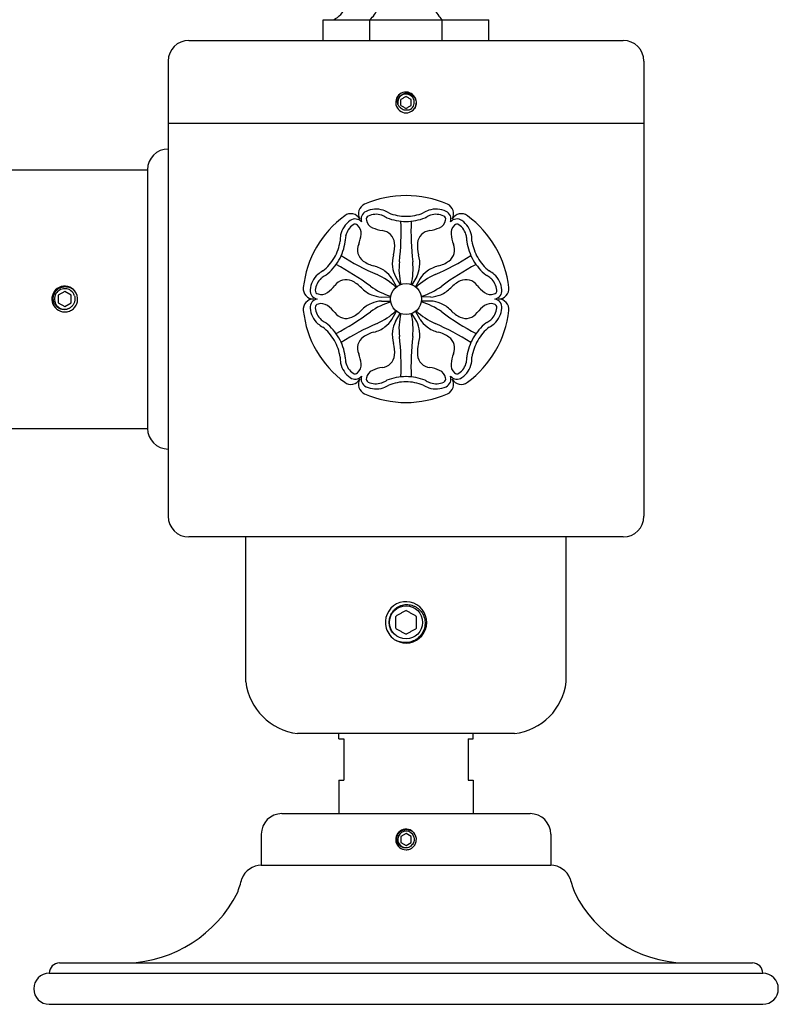
# Model space of a CAD drawing. Units: inches. Extents: x -138 to 554, y -312 to 351.
# Drawn here: x 83 to 92, y 321 to 333 of the extents above; entities that cross this region are included whole.
import ezdxf

# ---------------------------------------------------------------- set-up
doc = ezdxf.new("R2010")
doc.units = ezdxf.units.IN
doc.header["$LTSCALE"] = 0.08
doc.header["$MEASUREMENT"] = 0

msp = doc.modelspace()

# ---------------------------------------------------------------- linework, layer by layer
for p, q in [((86.34705, 332.94819), (88.34705, 332.94819)), ((86.34705, 332.69819), (86.34705, 332.94819)), ((86.90955, 332.69819), (86.90955, 332.94819)), ((87.78455, 332.69819), (87.78455, 332.94819)), ((88.34705, 332.69819), (88.34705, 332.94819)), ((84.72205, 332.69819), (89.97205, 332.69819)), ((84.47205, 332.44819), (84.47205, 331.69819)), ((90.22205, 332.44819), (90.22205, 331.69819)), ((87.34301, 332.07341), (87.34285, 332.07341)), ((84.47205, 331.69819), (90.22205, 331.69819)), ((84.47205, 331.69819), (84.47205, 326.94819)), ((90.22205, 331.69819), (90.22205, 326.94819)), ((79.97205, 331.13569), (84.22205, 331.13569)), ((84.22205, 331.13569), (84.22205, 328.01069)), ((87.17706, 329.81971), (87.23218, 329.72138)), ((87.21855, 329.84367), (87.27615, 329.74676)), ((87.47555, 329.84367), (87.41795, 329.74676)), ((87.51704, 329.81971), (87.46192, 329.72138)), ((87.04855, 329.59714), (87.16128, 329.59857)), ((87.04855, 329.54923), (87.16128, 329.5478)), ((87.64555, 329.59714), (87.53282, 329.59857)), ((87.64555, 329.54923), (87.53282, 329.5478)), ((87.17706, 329.32666), (87.23218, 329.425)), ((87.51704, 329.32666), (87.46192, 329.425)), ((87.21855, 329.3027), (87.27615, 329.39961)), ((87.47555, 329.3027), (87.41795, 329.39961)), ((79.97205, 328.01069), (84.22205, 328.01069)), ((89.97205, 326.69819), (84.72205, 326.69819)), ((85.40955, 324.94819), (85.40955, 326.69819)), ((89.28455, 324.94819), (89.28455, 326.69819)), ((88.65955, 324.32319), (86.03455, 324.32319)), ((86.53455, 324.26034), (86.53455, 324.32319)), ((88.15955, 324.26034), (88.15955, 324.32319)), ((86.53455, 324.26034), (86.59705, 324.26034)), ((86.59705, 324.26034), (86.59705, 323.76034)), ((88.09705, 324.26034), (88.15955, 324.26034)), ((88.09705, 324.26034), (88.09705, 323.76034)), ((86.53455, 323.76034), (86.59705, 323.76034)), ((86.53455, 323.76034), (86.53455, 323.35634)), ((88.09705, 323.76034), (88.15955, 323.76034)), ((88.15955, 323.76034), (88.15955, 323.35634)), ((85.84705, 323.35634), (88.84705, 323.35634)), ((85.59705, 323.10634), (85.59705, 322.73134)), ((87.24835, 323.12055), (87.24832, 323.12051)), ((89.09705, 323.10634), (89.09705, 322.73134)), ((87.47083, 323.02642), (87.4712, 323.02935)), ((85.59705, 322.73134), (89.09705, 322.73134)), ((83.15955, 321.5521), (91.53455, 321.5521)), ((83.03455, 321.4271), (91.65955, 321.4271)), ((83.03455, 321.0521), (91.65955, 321.0521))]:
    msp.add_line(p, q)
at = {"color": 8}
for p, q in [((83.09887, 329.66891), (83.09884, 329.66887)), ((83.37653, 329.55144), (83.37699, 329.55509)), ((87.13936, 325.52778), (87.14013, 325.52666))]:
    msp.add_line(p, q, dxfattribs=at)
for points in [[(83.22205, 329.6634), (83.14393, 329.61829), (83.14393, 329.52808), (83.22205, 329.48297), (83.30018, 329.52808), (83.30018, 329.61829)], [(87.34705, 323.11613), (87.28445, 323.07999), (87.28445, 323.0077), (87.34705, 322.97156), (87.40965, 323.0077), (87.40965, 323.07999)]]:
    msp.add_lwpolyline(points, close=True, dxfattribs=at)
msp.add_circle((87.34705, 329.57319), 0.1875)
msp.add_circle((87.34705, 325.66693), 0.2, dxfattribs=at)
for centre, radius, start, end in [((86.34003, 333.22097), 0.30305, 295.82632, 336.836545), ((86.68965, 333.20237), 0.33611, 310.863551, 338.932026), ((88.00445, 333.20237), 0.33611, 201.067974, 229.136449), ((84.72205, 332.44819), 0.25, 90, 180), ((89.97205, 332.44819), 0.25, 0, 90), ((87.34704, 331.94818), 0.1253, 324.2572, 270.004631), ((87.34705, 331.94819), 0.1253, 279.188478, 324.188478), ((84.47205, 331.13569), 0.25, 90, 180), ((86.89629, 330.60393), 0.125, 113.62063, 210), ((87.34705, 329.57319), 1.25, 66.37937, 113.62063), ((87.79781, 330.60393), 0.125, 330, 66.37937), ((86.67978, 330.47893), 0.125, 30, 126.37937), ((86.90689, 330.53883), 0.10336, 114.98757, 199.52007), ((86.98427, 330.3728), 0.28654, 72.230816, 114.98757), ((86.98427, 330.3728), 0.22404, 72.230816, 114.98757), ((86.93447, 330.27985), 0.39072, 58.559834, 69.434959), ((87.35139, 331.16049), 0.58733, 248.723367, 269.576228), ((87.34271, 331.16049), 0.58733, 270.423772, 291.276633), ((87.75963, 330.27985), 0.39072, 110.565041, 121.440166), ((87.70983, 330.3728), 0.28654, 65.01243, 107.769184), ((87.70983, 330.3728), 0.22404, 65.01243, 107.769184), ((87.78721, 330.53883), 0.10336, 340.47993, 65.01243), ((88.01432, 330.47893), 0.125, 53.62063, 150), ((87.34705, 329.57319), 1.25, 126.37937, 173.62063), ((86.83596, 330.28717), 0.28654, 125.01243, 167.769184), ((86.73086, 330.4372), 0.10336, 40.47993, 125.01243), ((86.73086, 330.4372), 0.04086, 40.47993, 125.01243), ((86.90689, 330.53883), 0.04086, 114.98757, 199.52007), ((86.98922, 330.54839), 0.12305, 190.874811, 247.05782), ((86.93447, 330.27985), 0.32822, 58.559834, 69.434959), ((87.15585, 330.64868), 0.102, 240.530324, 246.752877), ((87.35139, 331.16049), 0.64983, 248.723367, 269.576228), ((84.10418, 330.3844), 3.18301, 353.509554, 2.335682), ((87.34271, 331.16049), 0.64983, 270.423772, 291.276633), ((90.58992, 330.3844), 3.18301, 177.664318, 186.490446), ((87.54213, 330.64084), 0.09326, 292.955395, 299.761404), ((87.75963, 330.27985), 0.32822, 110.565041, 121.440166), ((87.70488, 330.54839), 0.12305, 292.94218, 349.125189), ((87.78721, 330.53883), 0.04086, 340.47993, 65.01243), ((87.96325, 330.4372), 0.10336, 54.98757, 139.52007), ((87.96325, 330.4372), 0.04086, 54.98757, 139.52007), ((87.85815, 330.28717), 0.28654, 12.230816, 54.98757), ((87.34705, 329.57319), 1.25, 6.37937, 53.62063), ((86.83596, 330.28717), 0.22404, 125.01243, 167.769184), ((86.68141, 330.37068), 0.12305, 352.94218, 49.125189), ((86.24059, 330.42525), 0.56723, 340.43656, 352.94218), ((87.16237, 330.95744), 0.56723, 247.05782, 259.56344), ((87.04464, 330.23581), 0.16446, 5.261319, 84.774575), ((87.64947, 330.23581), 0.16446, 95.225425, 174.738681), ((87.53174, 330.95744), 0.56723, 280.43656, 292.94218), ((88.01269, 330.37068), 0.12305, 130.874811, 187.05782), ((88.45351, 330.42525), 0.56723, 187.05782, 199.56344), ((87.85815, 330.28717), 0.22404, 12.230816, 54.98757), ((85.97023, 330.36308), 0.58733, 330.423772, 351.276633), ((85.97023, 330.36308), 0.64983, 330.423772, 351.276633), ((86.94135, 330.28382), 0.39072, 170.565041, 181.440166), ((86.51998, 330.27596), 0.09326, 352.955395, 359.761404), ((86.94135, 330.28382), 0.32822, 170.565041, 181.440166), ((86.92441, 330.1664), 0.16446, 155.225425, 234.738681), ((86.82623, 330.2157), 0.38379, 343.851299, 5.261319), ((87.86787, 330.2157), 0.38379, 174.738681, 196.148701), ((87.7697, 330.1664), 0.16446, 305.261319, 24.774575), ((87.75275, 330.28382), 0.32822, 358.559834, 9.434959), ((88.18286, 330.27652), 0.102, 180.530324, 186.752877), ((88.72387, 330.36308), 0.64983, 188.723367, 209.576228), ((87.75275, 330.28382), 0.39072, 358.559834, 9.434959), ((88.72387, 330.36308), 0.58733, 188.723367, 209.576228), ((85.97457, 330.3706), 0.58733, 308.723367, 329.576228), ((85.97457, 330.3706), 0.64983, 308.723367, 329.576228), ((88.26595, 332.7872), 3.18301, 237.664318, 246.490446), ((87.05103, 330.34549), 0.38379, 234.738681, 256.148701), ((87.54877, 330.00648), 0.36843, 163.851299, 186.942701), ((88.03963, 329.93667), 0.77782, 173.509554, 193.889039), ((86.65447, 329.93667), 0.77782, 346.110961, 6.490446), ((87.14533, 330.00648), 0.36843, 353.057299, 16.148701), ((86.42815, 332.7872), 3.18301, 293.509554, 302.335682), ((87.64307, 330.34549), 0.38379, 283.851299, 305.261319), ((88.71953, 330.3706), 0.64983, 210.423772, 231.276633), ((88.71953, 330.3706), 0.58733, 210.423772, 231.276633), ((86.52877, 329.56921), 0.39072, 118.559834, 129.434959), ((85.02309, 327.17039), 3.18301, 53.509554, 62.335682), ((86.87094, 329.61514), 0.36843, 53.057299, 76.148701), ((86.8736, 329.61867), 0.36401, 33.524364, 53.057299), ((87.54438, 330.00595), 0.36401, 186.942701, 206.475636), ((87.14972, 330.00595), 0.36401, 333.524364, 353.057299), ((87.8205, 329.61867), 0.36401, 126.942701, 146.475636), ((87.82316, 329.61514), 0.36843, 103.851299, 126.942701), ((89.67101, 327.17039), 3.18301, 117.664318, 126.490446), ((88.16533, 329.56921), 0.39072, 50.565041, 61.440166), ((86.47318, 329.65882), 0.28654, 132.230816, 174.98757), ((86.47318, 329.65882), 0.22404, 132.230816, 174.98757), ((86.52877, 329.56921), 0.32822, 118.559834, 129.434959), ((86.32004, 329.94535), 0.102, 300.530324, 306.752877), ((86.62199, 329.6426), 0.16446, 65.261319, 144.774575), ((86.5302, 329.4434), 0.38379, 43.851299, 65.261319), ((86.68597, 329.15514), 0.77782, 46.110961, 66.490446), ((88.00813, 329.15514), 0.77782, 113.509554, 133.889039), ((88.1639, 329.4434), 0.38379, 114.738681, 136.148701), ((88.07211, 329.6426), 0.16446, 35.225425, 114.738681), ((88.36921, 329.93807), 0.09326, 232.955395, 239.761404), ((88.16533, 329.56921), 0.32822, 50.565041, 61.440166), ((88.22093, 329.65882), 0.22404, 5.01243, 47.769184), ((88.22093, 329.65882), 0.28654, 5.01243, 47.769184), ((83.22205, 329.57318), 0.156, 38.267476, 270.001606), ((83.22205, 329.57319), 0.156, 353.225103, 38.225103), ((86.22902, 329.69819), 0.125, 173.62063, 270), ((86.2907, 329.67482), 0.10336, 174.98757, 259.52007), ((86.2907, 329.67482), 0.04086, 174.98757, 259.52007), ((86.32358, 329.7509), 0.12305, 250.874811, 307.05782), ((86.05591, 330.10537), 0.56723, 307.05782, 319.56344), ((87.07266, 329.96453), 0.36843, 223.851299, 246.942701), ((87.37855, 330.35472), 0.77782, 233.509554, 253.889039), ((87.31555, 330.35472), 0.77782, 286.110961, 306.490446), ((87.62144, 329.96453), 0.36843, 293.057299, 316.148701), ((88.63819, 330.10537), 0.56723, 220.43656, 232.94218), ((88.37052, 329.7509), 0.12305, 232.94218, 289.125189), ((88.4034, 329.67482), 0.04086, 280.47993, 5.01243), ((88.4034, 329.67482), 0.10336, 280.47993, 5.01243), ((88.46508, 329.69819), 0.125, 270, 6.37937), ((86.22902, 329.44819), 0.125, 90, 186.37937), ((86.2907, 329.47155), 0.10336, 100.47993, 185.01243), ((87.37855, 328.79165), 0.77782, 106.110961, 126.490446), ((87.07093, 329.96046), 0.36401, 246.942701, 266.475636), ((87.07093, 329.18591), 0.36401, 93.524364, 113.057299), ((87.31555, 328.79165), 0.77782, 53.509554, 73.889039), ((87.62317, 329.96046), 0.36401, 273.524364, 293.057299), ((87.62317, 329.18591), 0.36401, 66.942701, 86.475636), ((88.4034, 329.47155), 0.10336, 354.98757, 79.52007), ((88.46508, 329.44819), 0.125, 353.62063, 90), ((87.34705, 329.57319), 1.25, 186.37937, 233.62063), ((86.47318, 329.48756), 0.28654, 185.01243, 227.769184), ((86.2907, 329.47155), 0.04086, 100.47993, 185.01243), ((86.47318, 329.48756), 0.22404, 185.01243, 227.769184), ((86.32358, 329.39547), 0.12305, 52.94218, 109.125189), ((86.05591, 329.041), 0.56723, 40.43656, 52.94218), ((86.62199, 329.50377), 0.16446, 215.225425, 294.738681), ((85.02309, 331.97599), 3.18301, 297.664318, 306.490446), ((86.5302, 329.70297), 0.38379, 294.738681, 316.148701), ((87.07266, 329.18184), 0.36843, 113.057299, 136.148701), ((86.68597, 329.99124), 0.77782, 293.509554, 313.889039), ((88.00813, 329.99124), 0.77782, 226.110961, 246.490446), ((87.62144, 329.18184), 0.36843, 43.851299, 66.942701), ((89.67101, 331.97599), 3.18301, 233.509554, 242.335682), ((88.1639, 329.70297), 0.38379, 223.851299, 245.261319), ((88.07211, 329.50377), 0.16446, 245.261319, 324.774575), ((87.34705, 329.57319), 1.25, 306.37937, 353.62063), ((88.63819, 329.041), 0.56723, 127.05782, 139.56344), ((88.37052, 329.39547), 0.12305, 70.874811, 127.05782), ((88.22093, 329.48756), 0.22404, 312.230816, 354.98757), ((88.4034, 329.47155), 0.04086, 354.98757, 79.52007), ((88.22093, 329.48756), 0.28654, 312.230816, 354.98757), ((86.52877, 329.57716), 0.32822, 230.565041, 241.440166), ((86.32489, 329.20831), 0.09326, 52.955395, 59.761404), ((86.8736, 329.5277), 0.36401, 306.942701, 326.475636), ((87.54438, 329.14042), 0.36401, 153.524364, 173.057299), ((88.03963, 329.2097), 0.77782, 166.110961, 186.490446), ((86.65447, 329.2097), 0.77782, 353.509554, 13.889039), ((87.14972, 329.14042), 0.36401, 6.942701, 26.475636), ((87.8205, 329.5277), 0.36401, 213.524364, 233.057299), ((88.37406, 329.20102), 0.102, 120.530324, 126.752877), ((88.16533, 329.57716), 0.32822, 298.559834, 309.434959), ((86.52877, 329.57716), 0.39072, 230.565041, 241.440166), ((85.97457, 328.77577), 0.58733, 30.423772, 51.276633), ((85.97457, 328.77577), 0.64983, 30.423772, 51.276633), ((88.26595, 326.35918), 3.18301, 113.509554, 122.335682), ((87.05103, 328.80088), 0.38379, 103.851299, 125.261319), ((86.87094, 329.53123), 0.36843, 283.851299, 306.942701), ((87.54877, 329.13989), 0.36843, 173.057299, 196.148701), ((87.14533, 329.13989), 0.36843, 343.851299, 6.942701), ((87.82316, 329.53123), 0.36843, 233.057299, 256.148701), ((86.42815, 326.35918), 3.18301, 57.664318, 66.490446), ((87.64307, 328.80088), 0.38379, 54.738681, 76.148701), ((88.71953, 328.77577), 0.64983, 128.723367, 149.576228), ((88.71953, 328.77577), 0.58733, 128.723367, 149.576228), ((88.16533, 329.57716), 0.39072, 298.559834, 309.434959), ((85.97023, 328.78329), 0.58733, 8.723367, 29.576228), ((85.97023, 328.78329), 0.64983, 8.723367, 29.576228), ((86.92441, 328.97997), 0.16446, 125.261319, 204.774575), ((84.10418, 328.76198), 3.18301, 357.664318, 6.490446), ((90.58992, 328.76198), 3.18301, 173.509554, 182.335682), ((87.7697, 328.97997), 0.16446, 335.225425, 54.738681), ((88.72387, 328.78329), 0.64983, 150.423772, 171.276633), ((88.72387, 328.78329), 0.58733, 150.423772, 171.276633), ((86.82623, 328.93067), 0.38379, 354.738681, 16.148701), ((87.86787, 328.93067), 0.38379, 163.851299, 185.261319), ((86.94135, 328.86255), 0.39072, 178.559834, 189.434959), ((86.51124, 328.86985), 0.102, 0.530324, 6.752877), ((86.94135, 328.86255), 0.32822, 178.559834, 189.434959), ((86.83596, 328.8592), 0.22404, 192.230816, 234.98757), ((86.24059, 328.72112), 0.56723, 7.05782, 19.56344), ((87.04464, 328.91056), 0.16446, 275.225425, 354.738681), ((87.64947, 328.91056), 0.16446, 185.261319, 264.774575), ((88.45351, 328.72112), 0.56723, 160.43656, 172.94218), ((87.85815, 328.8592), 0.22404, 305.01243, 347.769184), ((87.75275, 328.86255), 0.32822, 350.565041, 1.440166), ((88.17413, 328.87041), 0.09326, 172.955395, 179.761404), ((87.75275, 328.86255), 0.39072, 350.565041, 1.440166), ((86.83596, 328.8592), 0.28654, 192.230816, 234.98757), ((86.68141, 328.77569), 0.12305, 310.874811, 7.05782), ((86.98922, 328.59798), 0.12305, 112.94218, 169.125189), ((87.16237, 328.18893), 0.56723, 100.43656, 112.94218), ((87.53174, 328.18893), 0.56723, 67.05782, 79.56344), ((87.70488, 328.59798), 0.12305, 10.874811, 67.05782), ((88.01269, 328.77569), 0.12305, 172.94218, 229.125189), ((87.85815, 328.8592), 0.28654, 305.01243, 347.769184), ((86.67978, 328.66744), 0.125, 233.62063, 330), ((86.73086, 328.70917), 0.10336, 234.98757, 319.52007), ((86.73086, 328.70917), 0.04086, 234.98757, 319.52007), ((86.89629, 328.54244), 0.125, 150, 246.37937), ((86.90689, 328.60754), 0.10336, 160.47993, 245.01243), ((86.90689, 328.60754), 0.04086, 160.47993, 245.01243), ((86.98427, 328.77357), 0.22404, 245.01243, 287.769184), ((86.93447, 328.86652), 0.32822, 290.565041, 301.440166), ((87.15197, 328.50553), 0.09326, 112.955395, 119.761404), ((87.35139, 327.98588), 0.64983, 90.423772, 111.276633), ((87.35139, 327.98588), 0.58733, 90.423772, 111.276633), ((87.34271, 327.98588), 0.58733, 68.723367, 89.576228), ((87.34271, 327.98588), 0.64983, 68.723367, 89.576228), ((87.53825, 328.49769), 0.102, 60.530324, 66.752877), ((87.75963, 328.86652), 0.32822, 238.559834, 249.434959), ((87.70983, 328.77357), 0.22404, 252.230816, 294.98757), ((87.78721, 328.60754), 0.04086, 294.98757, 19.52007), ((87.78721, 328.60754), 0.10336, 294.98757, 19.52007), ((87.79781, 328.54244), 0.125, 293.62063, 30), ((87.96325, 328.70917), 0.10336, 220.47993, 305.01243), ((88.01432, 328.66744), 0.125, 210, 306.37937), ((87.96325, 328.70917), 0.04086, 220.47993, 305.01243), ((86.98427, 328.77357), 0.28654, 245.01243, 287.769184), ((86.93447, 328.86652), 0.39072, 290.565041, 301.440166), ((87.75963, 328.86652), 0.39072, 238.559834, 249.434959), ((87.70983, 328.77357), 0.28654, 252.230816, 294.98757), ((87.34705, 329.57319), 1.25, 246.37937, 293.62063), ((84.47205, 328.01069), 0.25, 180, 270), ((84.72205, 326.94819), 0.25, 180, 270), ((89.97205, 326.94819), 0.25, 270, 0), ((87.34705, 325.66694), 0.25, 241.076587, 196.182954), ((87.34705, 325.66693), 0.25, 196.18139, 241.052172), ((86.12123, 325.03487), 0.71694, 186.944444, 263.055556), ((88.57287, 325.03487), 0.71694, 276.944444, 353.055556), ((85.84705, 323.10634), 0.25, 90, 180), ((88.84705, 323.10634), 0.25, 0, 90), ((87.34705, 323.04384), 0.125, 38.267476, 270.001606), ((87.34705, 323.04384), 0.125, 353.225103, 38.225103), ((85.59705, 322.48134), 0.25, 90, 159.413072), ((89.09705, 322.48134), 0.25, 20.586928, 90), ((83.90011, 322.94514), 1.51043, 338.779344, 345.590006), ((90.794, 322.94514), 1.51043, 194.409994, 201.220656), ((83.92972, 323.09618), 1.54494, 271.913002, 333.150856), ((90.76438, 323.09618), 1.54494, 206.849144, 268.086998), ((83.15955, 321.4271), 0.125, 90, 180), ((91.53455, 321.4271), 0.125, 0, 90), ((83.03455, 321.2396), 0.1875, 90, 270), ((91.65955, 321.2396), 0.1875, 270, 90)]:
    msp.add_arc(centre, radius, start, end)
for centre, radius, start, end in [((87.34705, 331.94819), 0.10024, 300.888131, 194.111869), ((83.22205, 329.57319), 0.1248, 18.377869, 296.622131), ((87.34705, 323.04384), 0.1, 18.377869, 296.622131)]:
    msp.add_arc(centre, radius, start, end, dxfattribs=at)
for points, knots in [([(87.24984, 331.92375), (87.24693, 331.93283), (87.2454, 331.94211), (87.24491, 331.96103), (87.24597, 331.97052), (87.25058, 331.98879), (87.25418, 331.99771), (87.26351, 332.01403), (87.26938, 332.02164), (87.28276, 332.03492), (87.29033, 332.0407), (87.30676, 332.05014), (87.31544, 332.05373), (87.33375, 332.05864), (87.34319, 332.05987), (87.36201, 332.05995), (87.37156, 332.05879), (87.38979, 332.05424), (87.39871, 332.05079), (87.41535, 332.04184), (87.42301, 332.0364), (87.43699, 332.0236), (87.44318, 332.01639), (87.45366, 332.00077), (87.45803, 331.9922), (87.46451, 331.97456), (87.46671, 331.96535), (87.46887, 331.94649), (87.46882, 331.93709), (87.46662, 331.91836), (87.46442, 331.90904), (87.45805, 331.89137), (87.45384, 331.88286), (87.44866, 331.87487)], [0, 0, 0, 0, 0.0625, 0.0625, 0.125, 0.125, 0.1875, 0.1875, 0.25, 0.25, 0.3125, 0.3125, 0.375, 0.375, 0.4375, 0.4375, 0.5, 0.5, 0.5625, 0.5625, 0.625, 0.625, 0.6875, 0.6875, 0.75, 0.75, 0.8125, 0.8125, 0.875, 0.875, 0.9375, 0.9375, 1, 1, 1, 1]), ([(87.34705, 332.02053), (87.34216, 332.0177), (87.33715, 332.01481), (87.32678, 332.00882), (87.32131, 332.00566), (87.3049, 331.99619), (87.29425, 331.99004), (87.2844, 331.98436)], [0, 0, 0, 0, 0.25, 0.25, 0.5, 0.5, 1, 1, 1, 1]), ([(87.4097, 331.98436), (87.4048, 331.98718), (87.3998, 331.99007), (87.38943, 331.99606), (87.38396, 331.99922), (87.36755, 332.00869), (87.3569, 332.01484), (87.34705, 332.02053)], [0, 0, 0, 0, 0.25, 0.25, 0.5, 0.5, 1, 1, 1, 1]), ([(87.27004, 331.8927), (87.26569, 331.8972), (87.26183, 331.90205), (87.25509, 331.91241), (87.25219, 331.91796), (87.24984, 331.92375)], [0, 0, 0, 0, 0.5, 0.5, 1, 1, 1, 1]), ([(87.2844, 331.91202), (87.2844, 331.91762), (87.2844, 331.92352), (87.2844, 331.93561), (87.2844, 331.94182), (87.2844, 331.95456), (87.2844, 331.96075), (87.2844, 331.97287), (87.2844, 331.97876), (87.2844, 331.98436)], [0, 0, 0, 0, 0.25, 0.25, 0.5, 0.5, 0.75, 0.75, 1, 1, 1, 1]), ([(87.2844, 331.91202), (87.2893, 331.90919), (87.2943, 331.9063), (87.30467, 331.90031), (87.31014, 331.89715), (87.32655, 331.88768), (87.3372, 331.88153), (87.34705, 331.87585)], [0, 0, 0, 0, 0.25, 0.25, 0.5, 0.5, 1, 1, 1, 1]), ([(87.34705, 331.87585), (87.35195, 331.87867), (87.35695, 331.88156), (87.36732, 331.88755), (87.37279, 331.89071), (87.3892, 331.90018), (87.39985, 331.90633), (87.4097, 331.91202)], [0, 0, 0, 0, 0.25, 0.25, 0.5, 0.5, 1, 1, 1, 1]), ([(87.4097, 331.91202), (87.4097, 331.91762), (87.4097, 331.92352), (87.4097, 331.93561), (87.4097, 331.94182), (87.4097, 331.95456), (87.4097, 331.96075), (87.4097, 331.97287), (87.4097, 331.97876), (87.4097, 331.98436)], [0, 0, 0, 0, 0.25, 0.25, 0.5, 0.5, 0.75, 0.75, 1, 1, 1, 1]), ([(87.36227, 331.8545), (87.35356, 331.85308), (87.34466, 331.8529), (87.32733, 331.85493), (87.31882, 331.85714), (87.30259, 331.86387), (87.29509, 331.86827), (87.28131, 331.87917), (87.2752, 331.88554), (87.27004, 331.8927)], [0, 0, 0, 0, 0.25, 0.25, 0.5, 0.5, 0.75, 0.75, 1, 1, 1, 1]), ([(87.39851, 331.86216), (87.39278, 331.85974), (87.38678, 331.85786), (87.37469, 331.85531), (87.36854, 331.8546), (87.36227, 331.8545)], [0, 0, 0, 0, 0.5, 0.5, 1, 1, 1, 1]), ([(83.27797, 329.46162), (83.2664, 329.45497), (83.2541, 329.45031), (83.22806, 329.4449), (83.21483, 329.44432), (83.19504, 329.44641), (83.18847, 329.44762), (83.17574, 329.45097), (83.16952, 329.45312), (83.15739, 329.45838), (83.15146, 329.4615), (83.14029, 329.46853), (83.135, 329.47244), (83.12503, 329.48105), (83.1203, 329.48579), (83.11166, 329.49582), (83.10774, 329.50111), (83.09715, 329.51777), (83.09165, 329.53008), (83.08631, 329.54906), (83.08499, 329.55551), (83.08328, 329.56866), (83.08291, 329.57533), (83.0831, 329.5885), (83.08366, 329.59505), (83.08568, 329.6081), (83.08717, 329.61463), (83.09293, 329.63359), (83.09847, 329.64556), (83.11294, 329.6679), (83.12157, 329.67782), (83.13648, 329.69092), (83.1418, 329.69498), (83.15278, 329.70227), (83.15849, 329.70552), (83.17625, 329.71413), (83.18904, 329.71831), (83.20842, 329.72187), (83.21495, 329.72262), (83.22818, 329.72325), (83.23486, 329.72312), (83.25456, 329.72147), (83.26752, 329.71868), (83.2925, 329.70974), (83.30419, 329.70375), (83.32052, 329.69251), (83.32578, 329.68837), (83.33562, 329.6795), (83.34026, 329.67476), (83.3446, 329.66971)], [0, 0, 0, 0, 0.0625, 0.0625, 0.125, 0.125, 0.15625, 0.15625, 0.1875, 0.1875, 0.21875, 0.21875, 0.25, 0.25, 0.28125, 0.28125, 0.3125, 0.3125, 0.375, 0.375, 0.40625, 0.40625, 0.4375, 0.4375, 0.46875, 0.46875, 0.5, 0.5, 0.5625, 0.5625, 0.625, 0.625, 0.65625, 0.65625, 0.6875, 0.6875, 0.75, 0.75, 0.78125, 0.78125, 0.8125, 0.8125, 0.875, 0.875, 0.9375, 0.9375, 0.96875, 0.96875, 1, 1, 1, 1]), ([(83.34279, 329.5928), (83.34461, 329.58157), (83.34485, 329.5701), (83.34288, 329.55336), (83.34185, 329.54784), (83.33901, 329.53693), (83.33719, 329.53151), (83.33071, 329.5159), (83.32502, 329.50619), (83.31092, 329.48837), (83.30279, 329.48059), (83.29356, 329.47394)], [0, 0, 0, 0, 0.25, 0.25, 0.375, 0.375, 0.5, 0.5, 0.75, 0.75, 1, 1, 1, 1]), ([(87.15595, 325.7365), (87.1594, 325.74759), (87.16375, 325.75826), (87.17422, 325.77877), (87.18041, 325.78867), (87.19419, 325.80715), (87.20179, 325.81574), (87.21836, 325.83164), (87.22744, 325.83901), (87.24646, 325.85199), (87.25643, 325.85764), (87.27725, 325.8673), (87.28821, 325.87131), (87.31043, 325.87748), (87.32169, 325.87964), (87.3445, 325.88217), (87.35616, 325.88253), (87.3792, 325.88136), (87.39056, 325.87985), (87.41298, 325.87505), (87.42411, 325.87172), (87.44567, 325.86338), (87.45602, 325.85841), (87.47585, 325.84691), (87.48537, 325.84036), (87.51236, 325.81845), (87.52766, 325.80141), (87.55304, 325.7626), (87.56255, 325.74167), (87.57196, 325.70834), (87.57425, 325.69693), (87.57706, 325.67417), (87.57759, 325.66273), (87.57697, 325.63974), (87.57578, 325.62812), (87.57176, 325.60549), (87.56893, 325.5944), (87.56164, 325.57265), (87.55714, 325.56191), (87.54665, 325.54137), (87.54069, 325.53158), (87.52076, 325.50361), (87.50453, 325.48664), (87.47747, 325.46551), (87.46796, 325.45912), (87.44793, 325.44768), (87.43743, 325.44266), (87.41608, 325.43428), (87.40516, 325.43086), (87.38283, 325.42555), (87.37133, 325.42366), (87.33694, 325.42048), (87.31408, 325.42157), (87.26851, 325.43028), (87.24677, 325.43773), (87.22605, 325.44816)], [0, 0, 0, 0, 0.03125, 0.03125, 0.0625, 0.0625, 0.09375, 0.09375, 0.125, 0.125, 0.15625, 0.15625, 0.1875, 0.1875, 0.21875, 0.21875, 0.25, 0.25, 0.28125, 0.28125, 0.3125, 0.3125, 0.34375, 0.34375, 0.375, 0.375, 0.4375, 0.4375, 0.5, 0.5, 0.53125, 0.53125, 0.5625, 0.5625, 0.59375, 0.59375, 0.625, 0.625, 0.65625, 0.65625, 0.6875, 0.6875, 0.75, 0.75, 0.78125, 0.78125, 0.8125, 0.8125, 0.84375, 0.84375, 0.875, 0.875, 0.9375, 0.9375, 1, 1, 1, 1]), ([(87.19851, 325.52803), (87.18566, 325.54177), (87.17478, 325.55728), (87.16203, 325.58201), (87.15835, 325.59053), (87.15215, 325.60812), (87.14963, 325.61723), (87.14592, 325.63547), (87.1447, 325.64466), (87.14351, 325.66319), (87.14355, 325.67257), (87.14562, 325.70063), (87.14952, 325.71882), (87.15595, 325.7365)], [0, 0, 0, 0, 0.25, 0.25, 0.375, 0.375, 0.5, 0.5, 0.625, 0.625, 0.75, 0.75, 1, 1, 1, 1]), ([(87.34705, 325.81127), (87.33729, 325.80563), (87.3273, 325.79986), (87.31178, 325.7909), (87.30652, 325.78787), (87.29577, 325.78166), (87.29024, 325.77847), (87.27387, 325.76902), (87.26315, 325.76282), (87.24199, 325.75061), (87.23188, 325.74477), (87.22205, 325.7391)], [0, 0, 0, 0, 0.25, 0.25, 0.375, 0.375, 0.5, 0.5, 0.75, 0.75, 1, 1, 1, 1]), ([(87.22205, 325.59476), (87.22205, 325.60594), (87.22205, 325.61772), (87.22205, 325.64184), (87.22205, 325.65423), (87.22205, 325.67965), (87.22205, 325.692), (87.22205, 325.71014), (87.22205, 325.71615), (87.22205, 325.72782), (87.22205, 325.73352), (87.22205, 325.7391)], [0, 0, 0, 0, 0.25, 0.25, 0.5, 0.5, 0.75, 0.75, 0.875, 0.875, 1, 1, 1, 1]), ([(87.47205, 325.7391), (87.46229, 325.74474), (87.4523, 325.7505), (87.43678, 325.75946), (87.43152, 325.7625), (87.42077, 325.7687), (87.41524, 325.7719), (87.39887, 325.78135), (87.38815, 325.78754), (87.36699, 325.79975), (87.35688, 325.80559), (87.34705, 325.81127)], [0, 0, 0, 0, 0.25, 0.25, 0.375, 0.375, 0.5, 0.5, 0.75, 0.75, 1, 1, 1, 1]), ([(87.47205, 325.59476), (87.47205, 325.60594), (87.47205, 325.61772), (87.47205, 325.64184), (87.47205, 325.65423), (87.47205, 325.67965), (87.47205, 325.692), (87.47205, 325.71014), (87.47205, 325.71615), (87.47205, 325.72782), (87.47205, 325.73352), (87.47205, 325.7391)], [0, 0, 0, 0, 0.25, 0.25, 0.5, 0.5, 0.75, 0.75, 0.875, 0.875, 1, 1, 1, 1]), ([(87.22205, 325.59476), (87.23182, 325.58912), (87.24181, 325.58336), (87.25732, 325.5744), (87.26259, 325.57136), (87.27333, 325.56515), (87.27887, 325.56196), (87.29524, 325.55251), (87.30596, 325.54632), (87.32711, 325.5341), (87.33723, 325.52826), (87.34705, 325.52259)], [0, 0, 0, 0, 0.25, 0.25, 0.375, 0.375, 0.5, 0.5, 0.75, 0.75, 1, 1, 1, 1]), ([(87.34705, 325.52259), (87.35682, 325.52823), (87.36681, 325.534), (87.38232, 325.54295), (87.38759, 325.54599), (87.39833, 325.5522), (87.40387, 325.55539), (87.42024, 325.56484), (87.43096, 325.57104), (87.45211, 325.58325), (87.46223, 325.58909), (87.47205, 325.59476)], [0, 0, 0, 0, 0.25, 0.25, 0.375, 0.375, 0.5, 0.5, 0.75, 0.75, 1, 1, 1, 1]), ([(87.39186, 322.95445), (87.38259, 322.94912), (87.37273, 322.94538), (87.35186, 322.94105), (87.34126, 322.94058), (87.32541, 322.94226), (87.32014, 322.94323), (87.30994, 322.94592), (87.30496, 322.94764), (87.29524, 322.95185), (87.29048, 322.95436), (87.28154, 322.95998), (87.2773, 322.96312), (87.26931, 322.97002), (87.26552, 322.97382), (87.25859, 322.98185), (87.25545, 322.98609), (87.24697, 322.99944), (87.24257, 323.00931), (87.23828, 323.02451), (87.23722, 323.02968), (87.23585, 323.04022), (87.23556, 323.04556), (87.23571, 323.05611), (87.23616, 323.06137), (87.23778, 323.07182), (87.23898, 323.07706), (87.24359, 323.09225), (87.24803, 323.10184), (87.25962, 323.11974), (87.26654, 323.12768), (87.27849, 323.13818), (87.28274, 323.14144), (87.29154, 323.14727), (87.29612, 323.14988), (87.31035, 323.15678), (87.3206, 323.16013), (87.33613, 323.16298), (87.34136, 323.16359), (87.35196, 323.16409), (87.35731, 323.16399), (87.3731, 323.16267), (87.38348, 323.16042), (87.4035, 323.15327), (87.41287, 323.14847), (87.42595, 323.13946), (87.43016, 323.13614), (87.43805, 323.12903), (87.44177, 323.12523), (87.44525, 323.12119)], [0, 0, 0, 0, 0.0625, 0.0625, 0.125, 0.125, 0.15625, 0.15625, 0.1875, 0.1875, 0.21875, 0.21875, 0.25, 0.25, 0.28125, 0.28125, 0.3125, 0.3125, 0.375, 0.375, 0.40625, 0.40625, 0.4375, 0.4375, 0.46875, 0.46875, 0.5, 0.5, 0.5625, 0.5625, 0.625, 0.625, 0.65625, 0.65625, 0.6875, 0.6875, 0.75, 0.75, 0.78125, 0.78125, 0.8125, 0.8125, 0.875, 0.875, 0.9375, 0.9375, 0.96875, 0.96875, 1, 1, 1, 1]), ([(87.4438, 323.05956), (87.44526, 323.05056), (87.44545, 323.04137), (87.44387, 323.02796), (87.44304, 323.02354), (87.44077, 323.01479), (87.43931, 323.01045), (87.43412, 322.99794), (87.42956, 322.99016), (87.41826, 322.97589), (87.41174, 322.96965), (87.40435, 322.96432)], [0, 0, 0, 0, 0.25, 0.25, 0.375, 0.375, 0.5, 0.5, 0.75, 0.75, 1, 1, 1, 1])]:
    msp.add_open_spline(points, degree=3, knots=knots, dxfattribs=at)
msp.add_open_spline([(87.34705, 331.82289), (87.35366, 331.82289), (87.36037, 331.82341), (87.36706, 331.8245)], degree=3)
for points, knots in [([(87.34705, 331.82289), (87.34796, 331.82289), (87.34949, 331.8229), (87.35101, 331.82296), (87.35163, 331.82298)], [0, 0, 0, 0, 0.599046416, 1, 1, 1, 1]), ([(83.22205, 329.41719), (83.24043, 329.41719), (83.25948, 329.42054), (83.2952, 329.43408), (83.3118, 329.44424), (83.33263, 329.46275), (83.33893, 329.46944), (83.35051, 329.48418), (83.35571, 329.49218), (83.36901, 329.51749), (83.37475, 329.53617), (83.37696, 329.55478)], [0, 0, 0, 0, 0.25, 0.25, 0.5, 0.5, 0.625, 0.625, 0.75, 0.75, 1, 1, 1, 1]), ([(87.34705, 322.91884), (87.36178, 322.91884), (87.37704, 322.92153), (87.40566, 322.93238), (87.41896, 322.94052), (87.43565, 322.95536), (87.4407, 322.96071), (87.44999, 322.97253), (87.45415, 322.97893), (87.46481, 322.99922), (87.46941, 323.01418), (87.47118, 323.0291)], [0, 0, 0, 0, 0.25, 0.25, 0.5, 0.5, 0.625, 0.625, 0.75, 0.75, 1, 1, 1, 1])]:
    msp.add_open_spline(points, degree=3, knots=knots)
for points in [[(83.34049, 329.61253), (83.34177, 329.60606), (83.34254, 329.59949), (83.34279, 329.5928)], [(83.29356, 329.47394), (83.28866, 329.46939), (83.28346, 329.46528), (83.27797, 329.46162)], [(87.44195, 323.07537), (87.44298, 323.07019), (87.4436, 323.06492), (87.4438, 323.05956)], [(87.40435, 322.96432), (87.40042, 322.96067), (87.39625, 322.95739), (87.39186, 322.95445)]]:
    msp.add_open_spline(points, degree=3, dxfattribs=at)

doc.saveas('drawing.dxf')
